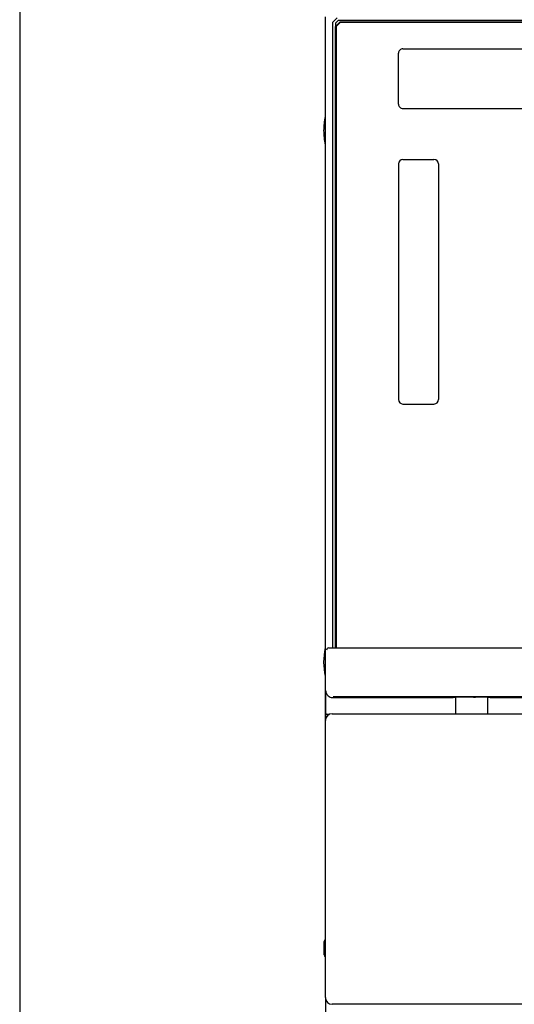
# Model space of a CAD drawing. Extents: x 0 to 845, y 20 to 594.
# Drawn here: x 50 to 106, y 140 to 251 of the extents above; entities that cross this region are included whole.
import ezdxf

# ---------------------------------------------------------------- set-up
doc = ezdxf.new("R2010")
doc.units = 0
doc.layers.add('DD0', color=2, linetype='CONTINUOUS')
doc.layers.add('M0', color=3, linetype='CONTINUOUS')

# ---------------------------------------------------------------- blocks, each defined once
blk = doc.blocks.new('DIMS1')
at = {"layer": 'DD0'}
blk.add_line((84.496758, 140.91095), (84.496758, 84.782585), dxfattribs=at)

msp = doc.modelspace()

# ---------------------------------------------------------------- linework, layer by layer
at = {"layer": 'M0'}
for p, q in [((50, 574), (50, 20)), ((84.45566, 251.639663), (84.45566, 174.59878)), ((85.32176, 251.023448), (85.821761, 251.523449)), ((85.946022, 251.223451), (85.621757, 250.899187)), ((232.047496, 251.223451), (85.946022, 251.223451)), ((85.32176, 180.398451), (85.32176, 251.023448)), ((85.621757, 250.899187), (85.621757, 180.398451)), ((85.646754, 250.548451), (86.146755, 251.048452)), ((85.646754, 250.548451), (85.696755, 250.527738)), ((85.646754, 180.398451), (85.646754, 250.548451)), ((86.167468, 250.998451), (85.696755, 250.527738)), ((85.696755, 250.527738), (85.696755, 180.398451)), ((86.146755, 251.048452), (86.167468, 250.998451)), ((86.146755, 251.048452), (231.846755, 251.048452)), ((231.82605, 250.998451), (86.167468, 250.998451)), ((93.246756, 248.023449), (224.746758, 248.023449)), ((92.746755, 247.518151), (92.746874, 247.528961)), ((92.746755, 247.518151), (92.746755, 247.523321)), ((92.746755, 241.778749), (92.746755, 247.518151)), ((92.746874, 241.767942), (92.746755, 241.778749)), ((92.746755, 241.773582), (92.746755, 241.778749)), ((93.246756, 241.27345), (109.746756, 241.27345)), ((84.296757, 238.789772), (84.296757, 238.78213)), ((92.746757, 235.023451), (92.746757, 208.423451)), ((93.246757, 235.523451), (96.746757, 235.523451)), ((97.246757, 235.023451), (97.246757, 208.423451)), ((93.246757, 207.923451), (96.746757, 207.923451)), ((84.871797, 180.398451), (84.880544, 180.398451)), ((84.880544, 180.398451), (233.112967, 180.398451)), ((84.540894, 173.002004), (84.540894, 175.543545)), ((85.295057, 174.798451), (98.913809, 174.798451)), ((232.6195, 174.886493), (85.374018, 174.886493)), ((99.163769, 174.793488), (99.246761, 174.886256)), ((99.163769, 174.793488), (99.163769, 173.002004)), ((99.246761, 174.886256), (102.746757, 174.886256)), ((101.246757, 174.886256), (101.246757, 174.839873)), ((102.829745, 174.793488), (102.746757, 174.886256)), ((102.829745, 173.002004), (102.829745, 174.793488)), ((103.079708, 174.798451), (223.663809, 174.798451)), ((84.53097, 172.434896), (84.540894, 173.002004)), ((84.792143, 172.898451), (84.947018, 172.898451)), ((85.246757, 172.960951), (232.746757, 172.960951)), ((99.163128, 172.960951), (99.163799, 172.999449)), ((102.829715, 172.999449), (102.830386, 172.960951)), ((84.496757, 140.910951), (84.496757, 172.210951)), ((84.371757, 146.733992), (84.371757, 147.235951)), ((84.371757, 145.735951), (84.371757, 146.733992)), ((232.746757, 140.160951), (85.246757, 140.160951))]:
    msp.add_line(p, q, dxfattribs=at)
for centre, radius, start, end in [((92.391192, 238.789772), 8.094436, 168.628315, 180), ((92.391192, 238.78213), 8.094436, 180, 191.371685), ((93.246757, 235.023451), 0.5, 90, 180), ((96.746757, 235.023451), 0.5, 0, 90), ((93.246757, 208.423451), 0.5, 180, 270), ((96.746757, 208.423451), 0.5, 270, 360), ((92.421757, 178.785951), 8.125, 168.649827, 191.350173), ((85.294703, 175.554029), 0.753882, 180.796769, 228.061696), ((101.309257, 175.335951), 0.5, 244.078033, 295.921967), ((85.246757, 172.210951), 0.75, 90, 180), ((84.657671, 172.134069), 0.177331, 175.348057, 204.848307), ((84.621757, 147.235951), 0.25, 120, 180), ((84.621757, 145.735951), 0.25, 180, 240), ((85.246757, 140.910951), 0.75, 180, 270)]:
    msp.add_arc(centre, radius, start, end, dxfattribs=at)
for centre, major_axis, ratio, start_param, end_param in [((93.246757, 247.523322), (0, 0.500129), 0.999742, 0, 1.5707963268), ((93.246757, 241.77358), (0, 0.500129), 0.999742, 1.5707963268, 3.1415926536), ((84.867421, 180.148451), (0.178317, 0.178317), 0.982653, 0.7941472703, 2.3474453833), ((84.871796, 180.148451), (0.250038, 0), 0.999847, 1.5707963268, 1.5882945407), ((84.617536, 178.398451), (0, 10), 0.0175, 1.9605570596, 2.2459278597), ((85.29531, 175.548594), (0.500931, 0.558529), 0.999657, 3.1352688731, 3.8725078809), ((98.913808, 174.793573), (0.25, 0), 0.019512, 6.2657320147, 1.5707963268), ((103.079707, 174.793573), (0.25, 0), 0.019512, 1.5707963268, 3.1590459461), ((84.790858, 173.002004), (0.249998, -0.002187), 0.414169, 3.1627145505, 4.7160126634), ((84.795233, 173.252004), (0.006187, 0.353526), 0.707053, 3.1488400196, 3.1539654436), ((98.913808, 173.002004), (0.249998, -0.002182), 0.414169, 5.8966564429, 0.0210676745), ((103.079707, 173.002004), (0.249998, 0.002182), 0.414169, 3.1205249791, 3.5281215179)]:
    msp.add_ellipse(centre, major_axis=major_axis, ratio=ratio, start_param=start_param, end_param=end_param, dxfattribs=at)

# ---------------------------------------------------------------- block references
at = {"layer": 'DD0'}
msp.add_blockref('DIMS1', (0, 0), dxfattribs=at)

doc.saveas('drawing.dxf')
